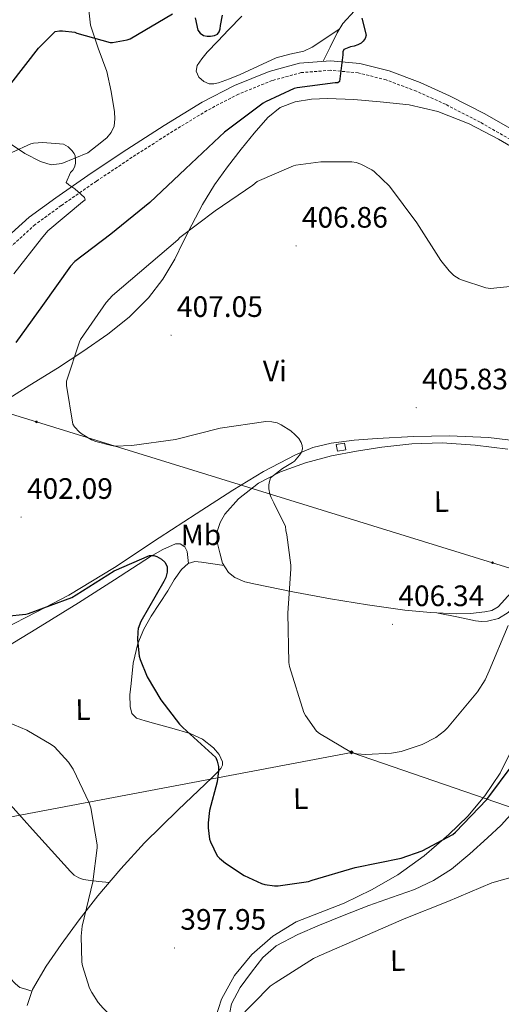
# Model space of a CAD drawing. Units: metres. Extents: x 565929 to 570413, y 4698277 to 4701290.
# Drawn here: x 568704 to 568868, y 4699085 to 4699418 of the extents above; entities that cross this region are included whole.
import ezdxf
from ezdxf.enums import TextEntityAlignment as Align

# ---------------------------------------------------------------- set-up
doc = ezdxf.new("R2010")
doc.units = ezdxf.units.M
doc.header["$MEASUREMENT"] = 0
doc.linetypes.add('TRAZOSX2', pattern=[1.5, 1, -0.5])
for name, color, linetype, lineweight in [('Carátula', 7, 'Continuous', 5), ('Level 15', 1, 'Continuous', 0), ('Level 21', 19, 'Continuous', 0), ('Level 32', 19, 'Continuous', 0), ('Level 34', 2, 'Continuous', 0), ('Level 36', 19, 'Continuous', 40), ('Level 37', 92, 'Continuous', 0), ('Level 4', 36, 'Continuous', 30), ('Level 41', 19, 'Continuous', 0), ('Level 5', 36, 'Continuous', 0), ('Level 52', 1, 'Continuous', 13), ('Level 7', 1, 'Continuous', 0)]:
    doc.layers.add(name, color=color, linetype=linetype, lineweight=lineweight)
doc.styles.add('Arial', font='ARIAL.TTF', dxfattribs={"height": 0.2})

# ---------------------------------------------------------------- blocks, each defined once
blk = doc.blocks.new('5GASO')
at = {"layer": 'Carátula', "linetype": 'Continuous', "lineweight": 5}
for color, points in [(33, [(0, -5.1), (-5.1, 0), (0, 5.1), (0.2, 2.5), (-0.3, 2.4), (-0.8, 2.2), (-1.2, 1.8), (-1.5, 1.3), (-1.7, 0.7), (-1.7, 0), (-1.7, -0.8), (-1.5, -1.4), (-1.2, -1.9), (-0.8, -2.3), (-0.3, -2.5), (0.3, -2.6)]), (250, [(0.3, -2.6), (-0.3, -2.5), (-0.8, -2.3), (-1.2, -1.9), (-1.5, -1.4), (-1.7, -0.8), (-1.7, 0), (-1.7, 0.7), (-1.5, 1.3), (-1.2, 1.8), (-0.8, 2.2), (-0.3, 2.4), (0.2, 2.5), (0.6, 2.5), (0.9, 2.4), (1.1, 2.3), (1.4, 2.1), (1.6, 1.9), (1.7, 1.6), (1.8, 1.3), (1.9, 1), (1.2, 0.8), (1, 1.2), (0.8, 1.4), (0.5, 1.6), (0.2, 1.6), (0, 1.6), (-0.3, 1.5), (-0.5, 1.4), (-0.7, 1.2), (-0.8, 1), (-0.9, 0.7), (-1, 0.4), (-1, 0), (-1, -0.4), (-0.9, -0.8), (-0.8, -1.1), (-0.6, -1.4), (-0.4, -1.5), (-0.2, -1.7), (0, -1.7), (0.2, -1.8), (0.5, -1.7), (0.8, -1.6), (1, -1.5), (1.3, -1.3), (1.3, -0.7), (0.2, -0.7), (0.2, 0.1), (2, 0.1), (2, -1.8), (1.7, -2.1), (1.3, -2.4), (0.8, -2.5)]), (33, [(0, -5.1), (0.3, -2.6), (0.8, -2.5), (1.3, -2.4), (1.7, -2.1), (2, -1.8), (2, 0.1), (0.2, 0.1), (0.2, -0.7), (1.3, -0.7), (1.3, -1.3), (1, -1.5), (0.8, -1.6), (0.5, -1.7), (0.2, -1.8), (0, -1.7), (-0.2, -1.7), (-0.4, -1.5), (-0.6, -1.4), (-0.8, -1.1), (-0.9, -0.8), (-1, -0.4), (-1, 0), (-1, 0.4), (-0.9, 0.7), (-0.8, 1), (-0.7, 1.2), (-0.5, 1.4), (-0.3, 1.5), (0, 1.6), (0.2, 1.6), (0.5, 1.6), (0.8, 1.4), (1, 1.2), (1.2, 0.8), (1.9, 1), (1.8, 1.3), (1.7, 1.6), (1.6, 1.9), (1.4, 2.1), (1.1, 2.3), (0.9, 2.4), (0.6, 2.5), (0.2, 2.5), (0, 5.1), (5.1, 0)])]:
    blk.add_hatch(color=color, dxfattribs=at).paths.add_polyline_path(points)
at = {"layer": 'Carátula', "color": 250, "linetype": 'Continuous', "lineweight": 5}
blk.add_3dface([(0, -5.1), (5.1, 0), (0, 5.1), (-5.1, 0)], dxfattribs=at)
blk = doc.blocks.new('5PELE')
at = {"layer": 'Carátula', "linetype": 'Continuous', "lineweight": 5}
h = blk.add_hatch(color=9, dxfattribs=at)
edge = h.paths.add_edge_path()
edge.add_arc((0, 0), 2.85, 359.999, 719.999)
at = {"layer": 'Carátula', "color": 252, "linetype": 'Continuous', "lineweight": 5}
blk.add_circle((0, 0, 0), 2.85, dxfattribs=at)
blk = doc.blocks.new('5PATER')
at = {"layer": 'Carátula', "linetype": 'Continuous', "lineweight": 5}
h = blk.add_hatch(color=250, dxfattribs=at)
edge = h.paths.add_edge_path()
edge.add_ellipse((0, 0), major_axis=(-1.33, -1.34), ratio=0.999422, start_angle=0, end_angle=360)

msp = doc.modelspace()

# ---------------------------------------------------------------- linework, layer by layer
at = {"layer": 'Level 15', "color": 1, "linetype": 'Continuous', "lineweight": 0}
msp.add_polyline3d([(568812.12, 4699272.21, 407.33), (568811.71, 4699274.45, 407.33), (568814.55, 4699274.96, 407.33), (568814.95, 4699272.71, 407.33), (568812.12, 4699272.21, 407.33)], dxfattribs=at)
at = {"layer": 'Level 21', "color": 19, "linetype": 'Continuous', "lineweight": 0}
msp.add_polyline3d([(568699.17, 4699343.97, 394.88), (568707.56, 4699351.52, 395.27), (568716.6, 4699358.13, 395.64), (568728.59, 4699366.43, 396.09), (568740.71, 4699374.52, 396.54), (568753.37, 4699382.62, 397.24), (568766.29, 4699390.51, 398.01), (568777.24, 4699396.2, 398.23), (568789, 4699400.93, 398.46), (568799.31, 4699403.72, 399.22), (568809.75, 4699404.56, 400), (568819.76, 4699403.66, 400.38), (568829.65, 4699401.15, 400.64), (568840.17, 4699397.22, 400.68), (568850.18, 4699392.71, 400.76), (568862.11, 4699386.55, 401.44), (568873.75, 4699379.89, 402.11)], dxfattribs=at)
at = {"layer": 'Level 21', "color": 19, "linetype": 'TRAZOSX2', "lineweight": 0}
msp.add_polyline3d([(568872.07, 4699377.13, 402.11), (568860.57, 4699383.71, 401.44), (568848.78, 4699389.8, 400.76), (568838.95, 4699394.23, 400.68), (568828.68, 4699398.06, 400.64), (568819.21, 4699400.46, 400.38), (568809.74, 4699401.32, 400), (568799.87, 4699400.52, 399.22), (568790.03, 4699397.87, 398.46), (568778.59, 4699393.26, 398.23), (568767.88, 4699387.69, 398.01), (568755.09, 4699379.88, 397.24), (568742.47, 4699371.82, 396.54), (568730.41, 4699363.76, 396.09), (568718.47, 4699355.5, 395.64), (568709.6, 4699349.01, 395.27), (568701.45, 4699341.67, 394.88)], dxfattribs=at)
at = {"layer": 'Level 32', "color": 6, "linetype": 'Continuous', "lineweight": 0, "ltscale": 0.5}
msp.add_polyline3d([(570251.61, 4698813.72, 382.61), (570103.65, 4698858.11, 434.68), (569910.92, 4698915.61, 414.1), (569654.09, 4698993.12, 416.44), (569565.83, 4699016.48, 422.97), (569282.61, 4699108.13, 405.06), (569100.04, 4699162.09, 407.15), (568864.78, 4699234.41, 406.35), (568710.03, 4699282.16, 403.65), (568527.06, 4699338.32, 396.23), (568300.69, 4699409.94, 385.01), (568084.01, 4699473.64, 376.04), (567919.02, 4699524.84, 377.95), (567746.67, 4699578.29, 370.36), (567549.55, 4699636.91, 366.27), (567382.51, 4699687.35, 365.36), (567205.81, 4699743.8, 365.06), (567039.6, 4699792.51, 364.95), (566814.28, 4699861.89, 364.9)], dxfattribs=at)
at = {"layer": 'Level 34', "color": 19, "linetype": 'Continuous', "lineweight": 13, "ltscale": 0.5}
msp.add_polyline3d([(570247.17, 4699254.24, 397.89), (570047.95, 4699151.19, 400.01), (569875.48, 4699127.67, 415.01), (569401.19, 4699045.63, 388.54), (569260.38, 4699021.8, 395.01), (569107.42, 4699070.18, 410.01), (568816.95, 4699170.12, 405.01), (568583.01, 4699125.93, 390.01), (568400.32, 4699108.84, 383.34), (568098.79, 4699031.28, 369.91), (567997.62, 4699101.63, 359), (567901.35, 4699133.81, 368.44), (567752.83, 4699052.46, 365.63), (567481.03, 4699110.56, 362.06), (567286.67, 4699131.26, 363.54), (567157.48, 4699136.2, 362.07), (566919.05, 4699146.16, 364.14), (566821.6, 4699096.6, 361.39)], dxfattribs=at)
at = {"layer": 'Level 36', "color": 92, "linetype": 'Continuous', "lineweight": 0}
for points in [[(568807.32, 4699404.37, 399.81), (568809.66, 4699409.2, 399.52), (568812.01, 4699414.04, 399.23), (568814.02, 4699417.23, 399.2), (568817.89, 4699421.46, 399.59), (568821.86, 4699425.62, 400), (568829.56, 4699434.55, 400.47), (568836.97, 4699443.67, 400.96), (568843.81, 4699453.27, 401.54), (568850.53, 4699463, 402.11), (568857.03, 4699472.41, 402.21), (568863.59, 4699481.75, 402.3), (568870.85, 4699491.26, 402.81)], [(568727.59, 4699423.73, 403.05), (568728.42, 4699416.67, 401.73), (568730.95, 4699408.79, 399.63), (568733.86, 4699400.92, 397.95), (568735.36, 4699394.1, 397.42), (568736.49, 4699387.23, 396.93), (568736.66, 4699384.83, 396.74), (568736.36, 4699382.43, 396.54), (568735.43, 4699380.19, 396.21), (568733.86, 4699378.39, 395.97), (568730.65, 4699375.88, 395.94), (568727.45, 4699373.37, 395.91), (568723.06, 4699371.55, 395.81), (568718.68, 4699369.72, 395.71), (568715.08, 4699369.32, 395.68), (568711.45, 4699370.36, 395.71), (568706.13, 4699373.11, 396.08), (568701.27, 4699376.44, 396.99)], [(568812.75, 4699415.23, 399.22), (568808.19, 4699412.17, 398.78), (568803.62, 4699409.11, 398.33), (568800.77, 4699407.81, 398.19), (568796.04, 4699406.83, 398.26), (568791.4, 4699405.59, 398.33), (568785.26, 4699402.75, 398.27), (568779.11, 4699399.9, 398.21), (568775.48, 4699398.4, 398.21), (568771.81, 4699397.02, 398.21), (568770.26, 4699396.69, 398.11), (568768.68, 4699396.76, 398.01), (568766.78, 4699397.5, 398.01), (568765.16, 4699399, 398.01), (568764.27, 4699400.98, 398.01), (568764.58, 4699402.91, 398.01), (568766.11, 4699405.26, 398.08), (568767.91, 4699407.45, 398.21), (568771.53, 4699411.23, 398.44), (568775.14, 4699415, 398.72), (568779.66, 4699419.7, 399.38)], [(568877.62, 4699371.62, 402.28), (568866.73, 4699377.94, 401.98), (568856.78, 4699383.23, 401.91), (568846.25, 4699387.41, 402.05), (568836.52, 4699389.56, 402.21), (568826.66, 4699390.68, 402.43), (568817.73, 4699391.39, 402.68), (568808.81, 4699391.77, 402.94), (568803.29, 4699391.57, 403.13), (568797.8, 4699390.62, 403.33), (568792.76, 4699388.66, 403.1), (568788.52, 4699385.37, 402.81), (568783.86, 4699380.03, 402.95), (568779.49, 4699374.55, 403.26), (568774.83, 4699368.62, 403.82), (568770.41, 4699362.52, 404.35), (568766.4, 4699355.83, 404.54), (568762.72, 4699348.95, 404.73), (568759.84, 4699343.13, 405.15), (568756.96, 4699337.31, 405.57), (568752.89, 4699330.5, 405.89), (568748, 4699324.19, 406.14), (568741.46, 4699317.62, 406.35), (568734.24, 4699311.9, 406.33), (568725.79, 4699306.01, 405.88), (568717.22, 4699300.38, 404.99), (568707.84, 4699294.56, 403.8), (568698.47, 4699288.73, 402.56)], [(568698.97, 4699211.95, 398.57), (568709.99, 4699217.7, 399.35), (568721, 4699223.45, 400.13), (568736.56, 4699232.79, 400.78), (568751.72, 4699242.84, 401.34), (568764.17, 4699250.93, 402.18), (568776.61, 4699259.03, 403.01), (568787.07, 4699265.29, 403.61), (568797.92, 4699271, 404.22), (568803.83, 4699273.45, 404.54), (568810.02, 4699274.97, 404.86), (568817.81, 4699275.97, 405.3), (568825.64, 4699276.57, 405.63), (568837.89, 4699277.2, 405.8), (568850.15, 4699277.4, 405.89), (568863.37, 4699276.85, 406.02), (568876.52, 4699275.22, 406.14)], [(568869.92, 4699272.92, 405.82), (568858.81, 4699274.25, 406.12), (568847.65, 4699275.03, 406.4), (568837.41, 4699274.68, 406.39), (568827.17, 4699273.56, 406.27), (568818.6, 4699272.26, 406.3), (568810.08, 4699270.62, 406.27), (568801.36, 4699268.3, 406.05), (568792.8, 4699265.24, 405.76), (568785.36, 4699261.42, 405.48), (568778.53, 4699256.09, 405.18), (568773.97, 4699250.92, 404.84), (568772.37, 4699248.04, 404.66), (568771.36, 4699244.95, 404.54), (568771.35, 4699241.38, 404.49), (568772.2, 4699237.79, 404.48), (568773.17, 4699234.24, 404.44), (568775.14, 4699231.07, 404.48), (568777.28, 4699229.45, 404.61), (568780.73, 4699227.97, 404.89), (568784.36, 4699227.1, 405.18), (568797.03, 4699224.49, 406.03), (568809.76, 4699222.17, 406.78), (568822.37, 4699220.16, 407.1), (568835.04, 4699218.33, 406.97), (568843.71, 4699217.49, 406.74), (568852.39, 4699217.05, 406.53), (568857.25, 4699217.17, 406.44), (568862.11, 4699217.75, 406.4), (568864.55, 4699218.26, 406.4), (568866.72, 4699219.48, 406.4), (568871.07, 4699224.32, 406.4)], [(568846.28, 4699217.36, 406.68), (568852.63, 4699216.05, 406.09), (568858.98, 4699214.75, 405.5), (568861.02, 4699214.53, 405.16), (568863.07, 4699214.62, 404.86), (568866.73, 4699215.5, 404.78), (568870.05, 4699217.56, 404.8), (568874.73, 4699222.63, 404.87), (568878.5, 4699228.12, 404.93), (568883.65, 4699236.14, 404.83), (568888.35, 4699244.38, 404.86), (568891.34, 4699250.37, 405.08), (568894.33, 4699256.36, 405.29)], [(568676.36, 4699178.12, 395.05), (568676.53, 4699182.8, 395.67), (568676.71, 4699187.48, 396.29), (568677.82, 4699190.58, 396.49), (568680.23, 4699193.05, 396.54), (568687.64, 4699198.24, 396.92), (568695.2, 4699203.04, 397.31), (568709.78, 4699211.92, 398.06), (568724.32, 4699220.83, 398.85), (568736.55, 4699228.65, 399.62), (568748.77, 4699236.57, 400.45), (568752.94, 4699238.91, 400.73), (568757.22, 4699240.79, 401.02), (568758.84, 4699240.82, 401.04), (568760.42, 4699239.83, 401.09), (568761.12, 4699238.17, 401.41), (568761.37, 4699236.17, 401.85), (568761.61, 4699234.17, 402.3)], [(568773.67, 4699233.43, 404.45), (568769.86, 4699234.04, 403.5), (568766.05, 4699234.65, 402.56), (568763.75, 4699234.86, 402.32), (568761.51, 4699234.14, 402.3), (568759.26, 4699232.09, 402.14), (568756.79, 4699228.62, 401.9), (568754.6, 4699224.92, 401.66), (568749, 4699216.28, 400.99), (568746.49, 4699211.83, 400.63), (568744.42, 4699207.07, 400.32), (568742.88, 4699200.32, 400.21), (568742.12, 4699193.5, 400.19), (568741.77, 4699189.6, 399.97), (568741.8, 4699185.69, 399.81), (568742.41, 4699183.35, 399.81), (568744.03, 4699181.72, 399.81), (568746.91, 4699180.79, 399.81), (568749.79, 4699179.99, 399.81), (568756, 4699178.28, 399.95), (568762.21, 4699176.54, 400.19), (568766.35, 4699174.64, 400.32), (568770.15, 4699171.67, 400.45), (568772.07, 4699169.43, 400.52), (568773.15, 4699166.94, 400.57), (568773.13, 4699165.74, 400.57), (568772.58, 4699164.63, 400.51), (568771.16, 4699163.1, 400.35), (568769.7, 4699161.63, 400.19), (568758.15, 4699150.59, 398.87), (568746.72, 4699139.42, 397.57), (568738.62, 4699130.6, 396.76), (568730.91, 4699121.44, 395.97), (568724.57, 4699113.32, 394.9), (568718.43, 4699105.05, 393.85), (568713.31, 4699097.62, 393.21), (568708.64, 4699089.69, 392.57), (568706.91, 4699084.35, 392.16)], [(568664.84, 4699193.04, 396.58), (568669.43, 4699186.93, 395.92), (568674.02, 4699180.83, 395.26), (568678.12, 4699176.07, 394.89), (568684.99, 4699169.51, 394.76), (568691.75, 4699162.84, 394.81), (568700.23, 4699153.44, 394.86), (568708.71, 4699144.03, 394.88), (568715.14, 4699136.86, 394.82), (568721.57, 4699129.69, 394.75), (568722.88, 4699128.49, 394.75), (568724.45, 4699127.58, 394.75), (568726.01, 4699127.04, 394.73), (568727.59, 4699126.75, 394.88), (568731.15, 4699126.35, 395.62), (568734.72, 4699125.96, 396.36)], [(568746.81, 4699031.03, 393.61), (568749.52, 4699036.68, 393.67), (568752.23, 4699042.33, 393.73), (568756.62, 4699050.32, 394.26), (568761.19, 4699058.21, 395.07), (568765.1, 4699065.98, 395.66), (568768.74, 4699073.88, 396.22), (568770.78, 4699080.13, 396.56), (568772.77, 4699086.43, 396.8), (568777.19, 4699094.44, 397.01), (568783.14, 4699101.6, 397.12), (568790.23, 4699107.85, 397.15), (568798.18, 4699112.67, 397.18), (568806.32, 4699115.85, 397.21), (568814.43, 4699119, 397.31), (568823.66, 4699123.51, 397.79), (568832.61, 4699128.6, 398.4), (568841.57, 4699135.03, 398.88), (568849.95, 4699142.23, 399.36), (568856.4, 4699148.48, 399.74), (568862.18, 4699155.35, 400.13), (568867.31, 4699163.1, 400.77), (568871.39, 4699171.35, 401.34)], [(568775.03, 4699079.01, 395.43), (568776.23, 4699084.89, 395.77), (568779.18, 4699090.44, 395.95), (568782.95, 4699095.58, 396.03), (568786.78, 4699100.54, 396.07), (568791.39, 4699104.6, 396.09), (568798.65, 4699108.34, 396.09), (568806.11, 4699111.51, 396.03), (568814.45, 4699114.91, 395.9), (568822.82, 4699118.23, 395.77), (568830.52, 4699120.96, 395.67), (568838.24, 4699123.67, 395.58), (568844.75, 4699126.64, 395.62), (568850.79, 4699130.52, 395.77), (568857.03, 4699135.73, 396.01), (568863.01, 4699141.21, 396.35), (568867.72, 4699145.44, 396.7), (568871.97, 4699150.17, 397.05)], [(568699.03, 4699095.85, 390.71), (568700.99, 4699093.73, 390.87), (568702.95, 4699091.61, 391.04), (568704.35, 4699090.46, 391.04), (568706.41, 4699089.82, 391.79), (568708.47, 4699089.17, 392.53)]]:
    msp.add_polyline3d(points, dxfattribs=at)
at = {"layer": 'Level 4', "color": 36, "linetype": 'Continuous', "lineweight": 30}
for points in [[(568701.37, 4699396.68, 400.01), (568710.72, 4699408.87, 400.01), (568716.41, 4699414.44, 400.01), (568717.85, 4699414.73, 400.01), (568718.85, 4699414.73, 400.01), (568723.01, 4699414.22, 400.01), (568723.77, 4699413.9, 400.01), (568735.01, 4699410.76, 400.01), (568735.87, 4699410.79, 400.01), (568740.8, 4699411.63, 400.01), (568741.85, 4699411.95, 400.01), (568756.16, 4699420.43, 400.01)], [(568820.41, 4699419.01, 400.01), (568821.85, 4699413.19, 400.01), (568821.53, 4699412.07, 400.01), (568820.89, 4699411.18, 400.01), (568820.19, 4699410.57, 400.01), (568819.07, 4699409.96, 400.01), (568817.82, 4699409.51, 400.01), (568816.57, 4699409.26, 400.01), (568814.3, 4699408.39, 400.01), (568814.01, 4699407.53, 400.01), (568814.01, 4699406.57, 400.01), (568812.89, 4699397.51, 400.01), (568812.22, 4699397.06, 400.01), (568811.36, 4699397.06, 400.01), (568798.43, 4699395.4, 400.01), (568797.47, 4699395.11, 400.01), (568787.71, 4699390.66, 400.01), (568786.97, 4699390.15, 400.01), (568773.79, 4699380.39, 400.01), (568772.12, 4699378.79, 400.01), (568760.6, 4699367.91, 400.01), (568748.51, 4699356.46, 400.01), (568735.23, 4699345.83, 400.01), (568723.07, 4699336.49, 400.01), (568721.63, 4699334.92, 400.01), (568712.06, 4699321.61, 400.01), (568703.07, 4699309, 400.01)], [(568763.93, 4699419.11, 400.01), (568764.77, 4699414.95, 400.01), (568765.63, 4699413.93, 400.01), (568766.68, 4699413.13, 400.01), (568767.96, 4699412.87, 400.01), (568769.05, 4699412.87, 400.01), (568770.4, 4699413.1, 400.01), (568771.42, 4699413.61, 400.01), (568772.06, 4699414.38, 400.01), (568772.41, 4699415.4, 400.01), (568772.48, 4699416.52, 400.01), (568773.12, 4699419.98, 400.01)], [(568699.77, 4699216.27, 400.01), (568706.46, 4699217, 400.01), (568707.39, 4699217.23, 400.01), (568722.07, 4699222.6, 400.01), (568723.55, 4699223.5, 400.01), (568736.44, 4699231.63, 400.01), (568748.38, 4699236.91, 400.01), (568749.85, 4699236.84, 400.01), (568750.87, 4699236.52, 400.01), (568752.51, 4699235.56, 400.01), (568753.59, 4699234.63, 400.01), (568754.33, 4699233.1, 400.01), (568754.39, 4699231.98, 400.01), (568754.33, 4699231.18, 400.01), (568753.88, 4699229.42, 400.01), (568753.21, 4699228.01, 400.01), (568745.43, 4699214.47, 400.01), (568744.57, 4699212.07, 400.01), (568744.38, 4699210.99, 400.01), (568744.28, 4699208.23, 400.01), (568744.92, 4699202.73, 400.01), (568745.21, 4699201.64, 400.01), (568747.64, 4699195.75, 400.01), (568752.22, 4699187.88, 400.01), (568758.52, 4699179.63, 400.01), (568759.71, 4699178.57, 400.01), (568770.91, 4699168.43, 400.01), (568771.39, 4699167.15, 400.01), (568771.74, 4699165.32, 400.01), (568771.77, 4699163.88, 400.01), (568771.29, 4699160.17, 400.01), (568768.79, 4699150.47, 400.01), (568768.25, 4699146.25, 400.01), (568768.25, 4699144.52, 400.01), (568768.79, 4699140.71, 400.01), (568769.11, 4699139.75, 400.01), (568771.39, 4699135.08, 400.01), (568772.09, 4699134.31, 400.01), (568774.2, 4699132.52, 400.01), (568780.51, 4699128.39, 400.01), (568786.33, 4699125.71, 400.01), (568787.55, 4699125.35, 400.01), (568790.75, 4699124.84, 400.01), (568792.06, 4699124.84, 400.01), (568802.3, 4699126.35, 400.01), (568803.58, 4699126.76, 400.01), (568818.11, 4699131.05, 400.01), (568833.79, 4699134.31, 400.01), (568840.89, 4699136.78, 400.01)], [(568840.89, 4699136.78, 400.01), (568851.26, 4699142.25, 400.01), (568852.19, 4699143.05, 400.01), (568862.78, 4699154.12, 400.01), (568871.71, 4699166.12, 400.01)]]:
    msp.add_polyline3d(points, dxfattribs=at)
at = {"layer": 'Level 5', "color": 36, "linetype": 'Continuous', "lineweight": 0}
for points in [[(568701.64, 4699373.5, 395.01), (568708.13, 4699376.45, 395.01), (568709.03, 4699376.64, 395.01), (568712.23, 4699376.86, 395.01), (568719.17, 4699376.32, 395.01), (568720.74, 4699375.42, 395.01), (568722.09, 4699374.17, 395.01), (568722.85, 4699373.12, 395.01), (568723.21, 4699372.32, 395.01), (568723.33, 4699370.97, 395.01), (568723.27, 4699369.73, 395.01), (568722.89, 4699368.51, 395.01), (568722.34, 4699367.49, 395.01), (568721.64, 4699366.69, 395.01), (568720.17, 4699363.33, 395.01), (568721.06, 4699362.53, 395.01), (568723.05, 4699361.18, 395.01), (568726.37, 4699358.24, 395.01), (568726.6, 4699357.41, 395.01), (568725.64, 4699356.77, 395.01), (568713.89, 4699346.85, 395.01), (568711.72, 4699344.35, 395.01), (568702.37, 4699332.38, 395.01)], [(568879.42, 4699328.93, 405.01), (568864.09, 4699327.33, 405.01), (568862.49, 4699327.62, 405.01), (568854.23, 4699330.25, 405.01), (568853.43, 4699330.63, 405.01), (568851.67, 4699331.82, 405.01), (568850.07, 4699333.32, 405.01), (568847.23, 4699336.87, 405.01), (568839.13, 4699349.58, 405.01), (568829.75, 4699362.09, 405.01), (568824.64, 4699367.02, 405.01), (568823.84, 4699367.59, 405.01), (568820.06, 4699369.54, 405.01), (568818.49, 4699370.06, 405.01), (568817.05, 4699370.25, 405.01), (568806.56, 4699370.34, 405.01), (568798.08, 4699369.19, 405.01), (568797.28, 4699368.97, 405.01), (568784.96, 4699363.66, 405.01), (568783.42, 4699362.34, 405.01), (568770.65, 4699353.74, 405.01), (568758.62, 4699344.68, 405.01), (568758.01, 4699343.82, 405.01), (568735.87, 4699324.97, 405.01), (568733.72, 4699322.6, 405.01), (568725.02, 4699310.09, 405.01), (568724.63, 4699309.29, 405.01)], [(568724.63, 4699309.29, 405.01), (568720.28, 4699295.95, 405.01), (568720.28, 4699294.44, 405.01), (568722.36, 4699281.35, 405.01), (568722.94, 4699280.52, 405.01), (568724.67, 4699278.63, 405.01), (568725.5, 4699277.99, 405.01), (568728.7, 4699276.11, 405.01), (568730.23, 4699275.47, 405.01), (568735.48, 4699274.09, 405.01), (568736.57, 4699273.96, 405.01), (568742.36, 4699274.09, 405.01), (568757.24, 4699276.14, 405.01)], [(568757.24, 4699276.14, 405.01), (568772.41, 4699280.07, 405.01), (568787.9, 4699282.25, 405.01), (568789.85, 4699282.15, 405.01), (568791.74, 4699281.77, 405.01), (568793.08, 4699281.19, 405.01), (568796.38, 4699279.08, 405.01), (568797.85, 4699277.8, 405.01), (568799, 4699276.46, 405.01), (568799.83, 4699275.15, 405.01), (568800.19, 4699274.15, 405.01), (568800.25, 4699273.03, 405.01), (568799.99, 4699271.91, 405.01), (568799.29, 4699270.83, 405.01), (568797.59, 4699268.87, 405.01), (568796.89, 4699268.33, 405.01), (568793.56, 4699266.38, 405.01), (568789.43, 4699263.15, 405.01), (568789.05, 4699261.99, 405.01), (568788.89, 4699260.78, 405.01), (568788.92, 4699259.5, 405.01), (568789.21, 4699257.67, 405.01), (568789.63, 4699256.49, 405.01), (568790.52, 4699254.7, 405.01), (568794.52, 4699246.63, 405.01), (568794.65, 4699245.32, 405.01), (568795.03, 4699243.88, 405.01), (568796.38, 4699233.55, 405.01), (568796.38, 4699232.36, 405.01), (568795.26, 4699217.32, 405.01), (568795.67, 4699200.59, 405.01), (568795.93, 4699199.27, 405.01), (568800.73, 4699183.66, 405.01), (568801.27, 4699182.6, 405.01), (568805.05, 4699177.32, 405.01), (568806.07, 4699176.52, 405.01), (568816.95, 4699170.12, 405.01), (568818.68, 4699169.67, 405.01), (568821.75, 4699169.42, 405.01), (568830.49, 4699169.87, 405.01), (568833.75, 4699170.47, 405.01), (568840.86, 4699172.81, 405.01), (568845.53, 4699175.21, 405.01), (568848.44, 4699177.42, 405.01), (568849.5, 4699178.47, 405.01), (568859.64, 4699190.6, 405.01), (568862.2, 4699194.67, 405.01), (568863.58, 4699197.8, 405.01), (568870.11, 4699213.16, 405.01)], [(568698.14, 4699181.26, 395.01), (568706.81, 4699177.64, 395.01), (568715.07, 4699172.78, 395.01), (568716.12, 4699171.95, 395.01), (568720.95, 4699166.76, 395.01), (568722.49, 4699164.4, 395.01), (568727.93, 4699153, 395.01), (568728.44, 4699151.37, 395.01), (568730.62, 4699138.73, 395.01), (568730.62, 4699137.71, 395.01), (568729.11, 4699126.28, 395.01), (568725.53, 4699111.21, 395.01), (568725.18, 4699107.79, 395.01), (568725.47, 4699099.02, 395.01), (568725.69, 4699097.77, 395.01), (568728.06, 4699090.22, 395.01)], [(568728.06, 4699090.22, 395.01), (568728.79, 4699088.69, 395.01), (568730.94, 4699085.39, 395.01), (568732.67, 4699083.44, 395.01), (568743.42, 4699072.81, 395.01), (568745.11, 4699071.89, 395.01), (568758.04, 4699067.08, 395.01), (568759.61, 4699067.08, 395.01), (568764.12, 4699067.76, 395.01), (568765.37, 4699068.17, 395.01), (568767.39, 4699069.16, 395.01), (568769.11, 4699070.32, 395.01), (568773.21, 4699073.9, 395.01), (568778.01, 4699079.34, 395.01), (568789.37, 4699090.86, 395.01), (568791, 4699092.01, 395.01), (568803.99, 4699100.27, 395.01), (568805.91, 4699101.13, 395.01), (568820.57, 4699107.47, 395.01), (568834.78, 4699113.71, 395.01), (568849.56, 4699119.59, 395.01), (568864.54, 4699125.93, 395.01), (568871.8, 4699127.95, 395.01)]]:
    msp.add_polyline3d(points, dxfattribs=at)
at = {"layer": 'Level 52', "color": 1, "linetype": 'Continuous', "lineweight": 0}
msp.add_polyline3d([(568812.12, 4699272.21, 407.33), (568811.71, 4699274.45, 407.33), (568814.55, 4699274.96, 407.33), (568814.95, 4699272.71, 407.33), (568812.12, 4699272.21, 407.33)], close=True, dxfattribs=at)

# ---------------------------------------------------------------- block references
at = {"layer": 'Level 32', "color": 252, "linetype": 'Continuous', "lineweight": 0, "xscale": 0.09999985632814792, "yscale": 0.09999985632814792, "rotation": 0.6318062102845302}
for p in [(568710.03, 4699282.16, 403.65), (568864.78, 4699234.41, 406.35)]:
    msp.add_blockref('5PELE', p, dxfattribs=at)
at = {"layer": 'Level 34', "color": 2, "linetype": 'Continuous', "lineweight": 0, "xscale": 0.09999983015004542, "yscale": 0.09999983015004542}
msp.add_blockref('5GASO', (568816.95, 4699170.12, 405.01), dxfattribs=at)
at = {"layer": 'Level 7', "color": 19, "linetype": 'Continuous', "lineweight": 0, "xscale": 0.09999985632814792, "yscale": 0.09999985632814792, "rotation": 0.6318062102845302}
for p in [(568798.11, 4699341.8, 406.86), (568755.71, 4699311.53, 407.06), (568838.84, 4699286.98, 405.84), (568704.83, 4699249.87, 402.1), (568830.81, 4699213.51, 406.35), (568756.86, 4699103.82, 397.96)]:
    msp.add_blockref('5PATER', p, dxfattribs=at)

# ---------------------------------------------------------------- texts
at = {"layer": 'Level 37', "color": 92, "linetype": 'Continuous', "lineweight": 0, "style": 'Arial'}
for s, p in [('Vi', (568790.93, 4699299.4, 405.65)), ('L', (568847.41, 4699255.14, 406.18)), ('Mb', (568765.85, 4699243.82, 402.26)), ('L', (568725.83, 4699184.63, 397.56)), ('L', (568799.66, 4699154.41, 402.9)), ('L', (568832.56, 4699099.56, 394.05))]:
    msp.add_text(s, height=7, rotation=0.6319, dxfattribs=at).set_placement(p, align=Align.MIDDLE_CENTER)
at = {"layer": 'Level 41', "color": 19, "linetype": 'Continuous', "lineweight": 0, "style": 'Arial'}
for s, p in [('406.86', (568800.09, 4699345.8, 406.86)), ('407.05', (568757.69, 4699315.53, 407.06)), ('405.83', (568840.83, 4699290.98, 405.84)), ('402.09', (568706.81, 4699253.87, 402.1)), ('406.34', (568832.8, 4699217.51, 406.35)), ('397.95', (568758.84, 4699107.82, 397.96))]:
    msp.add_text(s, height=7, dxfattribs=at).set_placement(p, align=Align.BOTTOM_LEFT)

doc.saveas('drawing.dxf')
